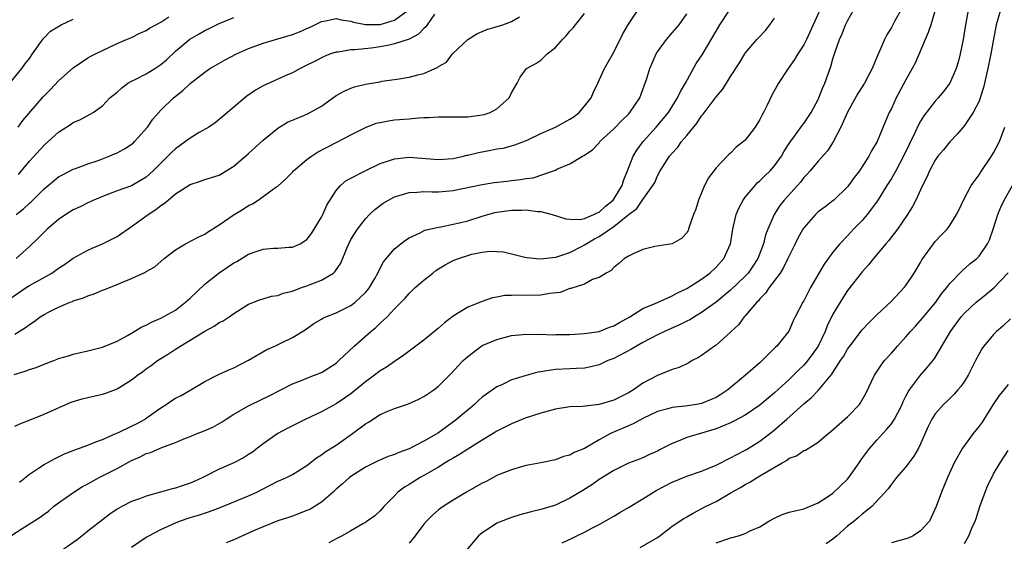
# Model space of a CAD drawing. Units: inches. Extents: x 2601000 to 2604000, y 1539000 to 1542000.
# Drawn here: x 2601642 to 2601776, y 1540210 to 1540282 of the extents above; entities that cross this region are included whole.
import ezdxf

# ---------------------------------------------------------------- set-up
doc = ezdxf.new("R2010")
doc.units = ezdxf.units.IN
doc.header["$MEASUREMENT"] = 0
doc.layers.add('LD26011539_2ft', color=125, linetype='Continuous')

msp = doc.modelspace()

# ---------------------------------------------------------------- linework, layer by layer
at = {"layer": 'LD26011539_2ft'}
for points, elevation in [([(2601640.91, 1540233.09), (2601642.43, 1540233.57), (2601643, 1540233.78), (2601643.92, 1540234.08), (2601645, 1540234.52), (2601646.34, 1540235), (2601646.82, 1540235.18), (2601647, 1540235.27), (2601648.35, 1540235.65), (2601649, 1540235.87), (2601651, 1540236.33), (2601653, 1540236.84), (2601655, 1540237.67), (2601656.45, 1540238.45), (2601657, 1540238.77), (2601658.38, 1540239.62), (2601659, 1540239.87), (2601659.71, 1540240.29), (2601661, 1540240.81), (2601663, 1540241.93), (2601664.38, 1540243), (2601665, 1540243.57), (2601667, 1540245.49), (2601668.97, 1540247.03), (2601671, 1540248.39), (2601671.41, 1540248.59), (2601673, 1540249.59), (2601673.92, 1540249.92), (2601675, 1540250.28), (2601676.41, 1540250.41), (2601677, 1540250.42), (2601678.52, 1540250.52), (2601679, 1540250.52), (2601680.05, 1540251), (2601681, 1540251.58), (2601681.6, 1540252.4), (2601683, 1540254.67), (2601683.17, 1540255), (2601683.71, 1540256.29), (2601685, 1540258.32), (2601685.6, 1540259), (2601686.35, 1540259.65), (2601687, 1540260), (2601688.95, 1540261), (2601691, 1540261.99), (2601692.45, 1540262.45), (2601693, 1540262.66), (2601695, 1540262.86), (2601699, 1540262.55), (2601701, 1540262.69), (2601702.43, 1540263), (2601702.88, 1540263.12), (2601703, 1540263.13), (2601704.47, 1540263.53), (2601706.16, 1540263.83), (2601707, 1540264), (2601707.88, 1540264.12), (2601709, 1540264.4), (2601709.46, 1540264.54), (2601710.91, 1540265.09), (2601711.25, 1540265.25), (2601713, 1540266.09), (2601715, 1540266.97), (2601717, 1540268.07), (2601717.56, 1540268.44), (2601718.26, 1540269), (2601719, 1540269.86), (2601719.89, 1540271), (2601720.21, 1540271.79), (2601720.81, 1540273), (2601721.71, 1540275), (2601723, 1540277.25), (2601724.25, 1540279.75), (2601725, 1540281.07), (2601726.59, 1540283.41)], 8912), ([(2601639, 1540242.55), (2601642.56, 1540245), (2601643, 1540245.28), (2601646.07, 1540247), (2601646.62, 1540247.38), (2601647, 1540247.66), (2601647.82, 1540248.18), (2601649, 1540249.03), (2601651, 1540250.14), (2601651.59, 1540250.41), (2601653, 1540251.01), (2601655, 1540252.02), (2601657, 1540253.35), (2601659.27, 1540255), (2601660.32, 1540255.68), (2601661, 1540256.25), (2601661.47, 1540256.53), (2601661.98, 1540257), (2601663, 1540257.86), (2601665, 1540259.13), (2601666.43, 1540259.57), (2601667, 1540259.79), (2601667.93, 1540260.07), (2601669, 1540260.41), (2601671, 1540261.62), (2601673, 1540263.36), (2601675, 1540265.2), (2601677, 1540266.84), (2601678.34, 1540267.66), (2601680.59, 1540268.59), (2601681.16, 1540268.84), (2601683, 1540269.86), (2601684.81, 1540271.19), (2601685, 1540271.31), (2601686.08, 1540271.92), (2601687, 1540272.34), (2601687.51, 1540272.49), (2601689, 1540272.88), (2601691, 1540273.2), (2601691.26, 1540273.26), (2601693, 1540273.49), (2601693.62, 1540273.62), (2601695, 1540273.81), (2601696.16, 1540274.16), (2601697, 1540274.34), (2601698.49, 1540275), (2601698.86, 1540275.14), (2601699, 1540275.28), (2601700.11, 1540275.89), (2601700.91, 1540277), (2601703, 1540278.97), (2601704.24, 1540279.76), (2601705, 1540280.06), (2601705.64, 1540280.36), (2601707.79, 1540281), (2601709, 1540281.43), (2601710.1, 1540282.1)], 8916), ([(2601641, 1540238.63), (2601642.48, 1540239.52), (2601643, 1540239.95), (2601643.65, 1540240.36), (2601644.49, 1540241), (2601645, 1540241.33), (2601645.69, 1540241.69), (2601647, 1540242.34), (2601648.57, 1540243), (2601648.89, 1540243.11), (2601649, 1540243.17), (2601650.4, 1540243.6), (2601651, 1540243.89), (2601651.85, 1540244.15), (2601653, 1540244.65), (2601653.27, 1540244.73), (2601655, 1540245.41), (2601655.75, 1540245.75), (2601657, 1540246.23), (2601658.89, 1540247.11), (2601659, 1540247.19), (2601660.15, 1540247.85), (2601661.46, 1540249), (2601663, 1540250.16), (2601664.39, 1540251), (2601666.11, 1540251.89), (2601667, 1540252.31), (2601667.4, 1540252.6), (2601669, 1540253.58), (2601671.05, 1540255), (2601672.27, 1540255.73), (2601673, 1540256.25), (2601673.52, 1540256.48), (2601674.32, 1540257), (2601676.74, 1540258.74), (2601677, 1540258.91), (2601678.09, 1540259.92), (2601679, 1540260.83), (2601679.14, 1540261), (2601681, 1540262.55), (2601681.61, 1540263), (2601682.43, 1540263.57), (2601683.75, 1540264.25), (2601685.09, 1540264.91), (2601687, 1540265.95), (2601689, 1540266.94), (2601690.49, 1540267.51), (2601691, 1540267.63), (2601692.14, 1540267.86), (2601693, 1540267.96), (2601695, 1540268.14), (2601696.27, 1540268.27), (2601697, 1540268.31), (2601697.68, 1540268.32), (2601699, 1540268.41), (2601701, 1540268.39), (2601703, 1540268.41), (2601705, 1540268.66), (2601705.27, 1540268.73), (2601706.06, 1540269), (2601707, 1540269.48), (2601708.7, 1540271), (2601709, 1540271.69), (2601709.77, 1540273), (2601710.18, 1540273.82), (2601711.04, 1540275), (2601712.32, 1540275.68), (2601713, 1540276.16), (2601713.87, 1540277), (2601715, 1540277.88), (2601716, 1540279), (2601716.49, 1540279.51), (2601717, 1540280.14), (2601717.42, 1540280.58), (2601717.77, 1540281), (2601719, 1540282.56)], 8914), ([(2601641, 1540226.01), (2601641.67, 1540226.33), (2601643.09, 1540226.91), (2601645, 1540227.65), (2601648.01, 1540229), (2601648.71, 1540229.29), (2601650.23, 1540229.77), (2601651, 1540229.96), (2601653, 1540230.42), (2601653.45, 1540230.55), (2601655, 1540231.13), (2601657, 1540232.37), (2601657.79, 1540233), (2601658.51, 1540233.49), (2601659, 1540233.86), (2601659.68, 1540234.32), (2601660.55, 1540235), (2601661, 1540235.31), (2601662.05, 1540235.95), (2601663, 1540236.56), (2601665, 1540237.79), (2601667, 1540239.04), (2601668.3, 1540239.7), (2601669, 1540240.2), (2601669.53, 1540240.47), (2601670.35, 1540241), (2601671, 1540241.45), (2601673, 1540242.74), (2601674.63, 1540243.37), (2601675, 1540243.46), (2601676.16, 1540243.84), (2601677, 1540243.92), (2601677.76, 1540244.24), (2601679, 1540244.53), (2601680.26, 1540245), (2601681, 1540245.26), (2601681.45, 1540245.45), (2601683, 1540246.02), (2601684.63, 1540247), (2601684.83, 1540247.17), (2601685.63, 1540248.37), (2601686.48, 1540250.48), (2601686.71, 1540251), (2601687, 1540251.57), (2601687.91, 1540253), (2601689, 1540254.41), (2601689.54, 1540255), (2601690.29, 1540255.71), (2601691.44, 1540256.56), (2601692.14, 1540257), (2601693, 1540257.44), (2601693.61, 1540257.61), (2601695, 1540258.05), (2601696.08, 1540258.08), (2601697, 1540258.16), (2601698.12, 1540258.12), (2601699, 1540258.12), (2601701, 1540258.29), (2601705, 1540259.14), (2601706.61, 1540259.39), (2601708.4, 1540259.6), (2601709, 1540259.65), (2601710.21, 1540259.79), (2601711, 1540259.94), (2601711.96, 1540260.04), (2601714.77, 1540261), (2601715, 1540261.1), (2601715.22, 1540261.22), (2601717, 1540261.95), (2601718.72, 1540263), (2601718.92, 1540263.08), (2601720.11, 1540263.89), (2601721, 1540264.85), (2601721.11, 1540265), (2601723, 1540266.73), (2601724.1, 1540267.9), (2601725, 1540268.76), (2601725.22, 1540269), (2601726.57, 1540271), (2601727, 1540272.13), (2601727.22, 1540272.78), (2601727.32, 1540273), (2601727.49, 1540273.49), (2601727.94, 1540275), (2601728.25, 1540275.75), (2601728.81, 1540277), (2601729, 1540277.31), (2601730.2, 1540279), (2601731, 1540279.88), (2601731.96, 1540281), (2601733, 1540282.49)], 8910), ([(2601641.17, 1540255), (2601642.19, 1540255.81), (2601643, 1540256.56), (2601643.25, 1540256.75), (2601645, 1540258.52), (2601647, 1540260.16), (2601647.54, 1540260.46), (2601649, 1540261.22), (2601649.33, 1540261.33), (2601651, 1540261.97), (2601652.43, 1540262.43), (2601653, 1540262.64), (2601653.91, 1540263), (2601654.66, 1540263.34), (2601655, 1540263.48), (2601656.01, 1540263.99), (2601657.2, 1540264.8), (2601657.4, 1540265), (2601659.19, 1540267), (2601659.92, 1540268.08), (2601661, 1540269.3), (2601662.73, 1540271), (2601664, 1540272), (2601665, 1540272.96), (2601667, 1540274.52), (2601667.69, 1540275), (2601668.52, 1540275.48), (2601669.81, 1540276.19), (2601671.35, 1540277), (2601673, 1540277.74), (2601674.15, 1540278.15), (2601675, 1540278.47), (2601679, 1540279.67), (2601679.96, 1540280.04), (2601681, 1540280.51), (2601681.35, 1540280.65), (2601683, 1540281.45), (2601683.54, 1540281.54), (2601685, 1540281.87), (2601685.66, 1540281.66), (2601687, 1540281.51), (2601687.36, 1540281.36), (2601689, 1540281.05), (2601691, 1540281.04), (2601693, 1540281.63), (2601694.85, 1540283)], 8920), ([(2601698.45, 1540282.45), (2601697.44, 1540281), (2601697.27, 1540280.73), (2601697, 1540280.51), (2601696.29, 1540279.7), (2601694.98, 1540279.02), (2601693, 1540278.37), (2601692.23, 1540278.23), (2601691, 1540277.97), (2601689.8, 1540277.8), (2601687.57, 1540277.57), (2601687, 1540277.58), (2601685.27, 1540277.27), (2601685, 1540277.26), (2601684.23, 1540277), (2601683.34, 1540276.66), (2601682.01, 1540275.99), (2601681, 1540275.45), (2601680.06, 1540275), (2601679, 1540274.42), (2601678, 1540274), (2601677, 1540273.53), (2601675, 1540272.63), (2601673.97, 1540272.03), (2601672.78, 1540271.22), (2601672.49, 1540271), (2601671, 1540269.71), (2601670.12, 1540269), (2601669.53, 1540268.47), (2601668.43, 1540267.57), (2601667.55, 1540267), (2601666.23, 1540266.23), (2601665, 1540265.48), (2601664.38, 1540265), (2601663, 1540264.01), (2601662.47, 1540263.53), (2601661.97, 1540263), (2601659.96, 1540261), (2601659, 1540260.12), (2601657, 1540258.95), (2601655, 1540258.26), (2601653, 1540257.5), (2601651.82, 1540257), (2601651, 1540256.61), (2601649.93, 1540256.07), (2601649, 1540255.64), (2601647.99, 1540255), (2601647, 1540254.33), (2601645.42, 1540253), (2601645, 1540252.6), (2601644.22, 1540251.78), (2601643, 1540250.64), (2601641.18, 1540249)], 8918), ([(2601641.46, 1540267), (2601642.12, 1540267.88), (2601644.89, 1540271.11), (2601645.87, 1540272.13), (2601647, 1540273.33), (2601649, 1540275.1), (2601651, 1540276.46), (2601651.34, 1540276.66), (2601652.06, 1540277), (2601653, 1540277.49), (2601655, 1540278.46), (2601656.3, 1540279), (2601657, 1540279.27), (2601658.13, 1540279.87), (2601659, 1540280.2), (2601659.45, 1540280.55), (2601661, 1540281.37), (2601662.07, 1540282.07)], 8924), ([(2601641.65, 1540218.35), (2601643, 1540219.43), (2601644.25, 1540220.25), (2601645, 1540220.77), (2601646.43, 1540221.57), (2601647, 1540221.81), (2601647.79, 1540222.21), (2601649, 1540222.68), (2601649.22, 1540222.78), (2601649.86, 1540223), (2601651, 1540223.43), (2601652.11, 1540223.89), (2601653, 1540224.21), (2601654.92, 1540225.08), (2601655.18, 1540225.17), (2601657, 1540226.04), (2601657.64, 1540226.36), (2601658.83, 1540227), (2601659, 1540227.11), (2601661, 1540228.55), (2601661.74, 1540229), (2601662.48, 1540229.52), (2601663, 1540229.84), (2601663.77, 1540230.23), (2601665.09, 1540231), (2601667, 1540232.16), (2601668.89, 1540233.11), (2601670.28, 1540233.72), (2601671, 1540234.01), (2601673, 1540235.04), (2601675.49, 1540236.51), (2601676.58, 1540237), (2601677.41, 1540237.41), (2601679, 1540238.15), (2601680.77, 1540239.23), (2601681.93, 1540240.07), (2601683, 1540240.69), (2601683.18, 1540240.82), (2601683.58, 1540241), (2601685, 1540241.54), (2601687, 1540242.53), (2601687.61, 1540243), (2601689, 1540244.32), (2601689.32, 1540244.68), (2601689.55, 1540245), (2601690.27, 1540246.27), (2601690.68, 1540247), (2601690.77, 1540247.23), (2601691.48, 1540248.52), (2601693, 1540250.3), (2601693.85, 1540251), (2601694.49, 1540251.51), (2601695, 1540251.84), (2601696.51, 1540252.51), (2601697.15, 1540252.85), (2601699, 1540253.29), (2601699.33, 1540253.33), (2601701, 1540253.67), (2601701.88, 1540253.88), (2601703, 1540254.17), (2601705, 1540254.8), (2601706.72, 1540255.28), (2601707, 1540255.34), (2601709, 1540255.62), (2601710.39, 1540255.61), (2601711, 1540255.64), (2601712.56, 1540255.44), (2601713, 1540255.41), (2601714.57, 1540255), (2601716.44, 1540254.44), (2601717, 1540254.37), (2601718.35, 1540254.35), (2601719, 1540254.48), (2601720.28, 1540255), (2601720.74, 1540255.26), (2601721, 1540255.34), (2601721.85, 1540256.15), (2601722.91, 1540257), (2601723, 1540257.11), (2601724.14, 1540259), (2601724.33, 1540259.67), (2601724.89, 1540261), (2601725.67, 1540263), (2601726.15, 1540263.85), (2601727.02, 1540265), (2601728.81, 1540267), (2601730.47, 1540269), (2601731, 1540269.82), (2601731.73, 1540271), (2601732.14, 1540271.86), (2601732.8, 1540273), (2601734.3, 1540275.7), (2601735.1, 1540276.9), (2601737, 1540280.15), (2601737.52, 1540281), (2601738.82, 1540283)], 8908), ([(2601751.2, 1540283), (2601750.31, 1540281), (2601749.37, 1540279), (2601749, 1540278.26), (2601748.19, 1540277), (2601747.76, 1540276.24), (2601746.86, 1540275), (2601745.57, 1540273), (2601744.65, 1540271.35), (2601743.99, 1540269.99), (2601743.5, 1540269), (2601743.32, 1540268.68), (2601743, 1540268.01), (2601742.37, 1540267), (2601741, 1540265.2), (2601740.78, 1540265), (2601739.77, 1540264.23), (2601739, 1540263.42), (2601738.77, 1540263.23), (2601738.54, 1540263), (2601737, 1540261.39), (2601735.95, 1540260.05), (2601735.41, 1540259), (2601734.6, 1540257), (2601734.24, 1540255.76), (2601733.93, 1540255), (2601733.33, 1540253.33), (2601733.24, 1540253), (2601733.17, 1540252.83), (2601733, 1540252.49), (2601732.29, 1540251.71), (2601731, 1540250.99), (2601728.62, 1540250.62), (2601727, 1540250.24), (2601725.65, 1540249.65), (2601725, 1540249.32), (2601724.48, 1540249), (2601723.71, 1540248.29), (2601723, 1540247.76), (2601722.66, 1540247.34), (2601721.97, 1540247), (2601721, 1540246.38), (2601720.09, 1540246.09), (2601719, 1540245.48), (2601717.13, 1540244.88), (2601717, 1540244.87), (2601715.65, 1540244.35), (2601714.19, 1540244.2), (2601713, 1540243.95), (2601711, 1540243.92), (2601710.02, 1540243.98), (2601709, 1540243.92), (2601708.08, 1540243.92), (2601707, 1540243.68), (2601706.4, 1540243.6), (2601705, 1540243.09), (2601703, 1540242.31), (2601701, 1540241.09), (2601699.81, 1540240.19), (2601699, 1540239.45), (2601697, 1540237.78), (2601695, 1540236.31), (2601694.26, 1540235.74), (2601693, 1540234.89), (2601691.89, 1540234.11), (2601691, 1540233.58), (2601690.26, 1540233), (2601689, 1540232.11), (2601687.3, 1540230.7), (2601687, 1540230.46), (2601686.15, 1540229.85), (2601685, 1540229.08), (2601683, 1540227.99), (2601680.84, 1540227), (2601678.29, 1540225.71), (2601677, 1540225), (2601675, 1540223.62), (2601674.22, 1540223), (2601673.52, 1540222.48), (2601673, 1540222.12), (2601672.3, 1540221.7), (2601671, 1540221), (2601669, 1540220.14), (2601666.76, 1540219), (2601665.55, 1540218.45), (2601665, 1540218.21), (2601663.79, 1540217.79), (2601663, 1540217.54), (2601662.54, 1540217.46), (2601660.96, 1540216.96), (2601659, 1540216.43), (2601658.08, 1540216.08), (2601657, 1540215.7), (2601655.64, 1540215), (2601655, 1540214.65), (2601654.03, 1540213.97), (2601653, 1540213.21), (2601651, 1540211.63), (2601650.23, 1540211), (2601649.53, 1540210.47), (2601647.45, 1540209)], 8904), ([(2601657, 1540209.45), (2601659, 1540210.8), (2601659.33, 1540211), (2601661, 1540211.86), (2601663, 1540212.79), (2601663.53, 1540213), (2601665, 1540213.5), (2601666.17, 1540213.83), (2601667.67, 1540214.33), (2601669.12, 1540214.88), (2601673, 1540216.48), (2601674.12, 1540217), (2601674.71, 1540217.29), (2601675, 1540217.45), (2601676.03, 1540217.97), (2601677, 1540218.49), (2601677.36, 1540218.64), (2601678.19, 1540219), (2601679, 1540219.41), (2601681, 1540220.64), (2601682.32, 1540221.68), (2601683, 1540222.08), (2601683.51, 1540222.49), (2601685, 1540223.44), (2601687.24, 1540225), (2601689, 1540226.32), (2601689.44, 1540226.56), (2601691, 1540227.6), (2601692.08, 1540228.08), (2601693, 1540228.44), (2601694.92, 1540229.08), (2601696.3, 1540229.7), (2601697, 1540230.07), (2601698.36, 1540231), (2601699, 1540231.49), (2601700.76, 1540233.24), (2601701.71, 1540234.29), (2601702.38, 1540235), (2601702.69, 1540235.31), (2601703, 1540235.58), (2601705, 1540237.05), (2601707, 1540237.9), (2601709, 1540238.42), (2601710.56, 1540238.56), (2601711, 1540238.62), (2601712.59, 1540238.59), (2601713, 1540238.62), (2601714.55, 1540238.55), (2601715, 1540238.56), (2601716.57, 1540238.57), (2601717, 1540238.58), (2601719, 1540238.71), (2601721, 1540239.01), (2601722.42, 1540239.58), (2601723, 1540239.75), (2601723.78, 1540240.22), (2601725.2, 1540241), (2601727, 1540242.13), (2601728.98, 1540242.98), (2601731, 1540243.88), (2601731.71, 1540244.29), (2601733, 1540244.88), (2601735, 1540246.14), (2601736.14, 1540247), (2601737, 1540247.82), (2601738.08, 1540249), (2601739, 1540251), (2601739.31, 1540253), (2601739.41, 1540253.41), (2601739.75, 1540255), (2601740.11, 1540255.89), (2601740.71, 1540257), (2601741, 1540257.4), (2601742.34, 1540259), (2601742.65, 1540259.35), (2601743, 1540259.64), (2601743.67, 1540260.33), (2601744.41, 1540261), (2601745, 1540261.66), (2601745.95, 1540263), (2601746.33, 1540263.67), (2601747.1, 1540264.9), (2601747.74, 1540265.74), (2601748.79, 1540267.21), (2601749, 1540267.47), (2601750.04, 1540269), (2601751, 1540270.79), (2601751.09, 1540271), (2601751.61, 1540272.39), (2601751.88, 1540273), (2601752.71, 1540275.29), (2601753, 1540276.32), (2601753.3, 1540277.3), (2601753.88, 1540279), (2601754.25, 1540279.75), (2601754.74, 1540281), (2601755, 1540281.54), (2601755.84, 1540283)], 8902), ([(2601762.31, 1540283), (2601761.45, 1540281.45), (2601761, 1540280.61), (2601760.37, 1540279.63), (2601760.04, 1540279), (2601759.37, 1540277.37), (2601759.13, 1540276.87), (2601758.39, 1540275), (2601757.31, 1540273), (2601756.41, 1540271.59), (2601755, 1540269.01), (2601754.09, 1540267), (2601753.03, 1540264.97), (2601752.27, 1540263.73), (2601751, 1540262.32), (2601749.89, 1540261), (2601749.47, 1540260.53), (2601749, 1540260.07), (2601748.54, 1540259.46), (2601748.13, 1540259), (2601746.33, 1540257), (2601745.75, 1540256.25), (2601744.95, 1540255), (2601744.1, 1540253), (2601743.79, 1540252.21), (2601743.51, 1540251), (2601742.73, 1540249), (2601742.05, 1540247.95), (2601741.38, 1540247), (2601741, 1540246.58), (2601739, 1540244.64), (2601737, 1540243.01), (2601735, 1540241.57), (2601734.03, 1540241), (2601733.4, 1540240.6), (2601733, 1540240.41), (2601732.07, 1540239.93), (2601729.94, 1540239), (2601729, 1540238.54), (2601727, 1540237.5), (2601726.1, 1540237), (2601725.43, 1540236.57), (2601723.67, 1540235.67), (2601723, 1540235.31), (2601722.2, 1540235), (2601721, 1540234.43), (2601719.87, 1540234.13), (2601719, 1540233.95), (2601717.92, 1540233.92), (2601717, 1540233.86), (2601715, 1540233.79), (2601713.54, 1540233.54), (2601713, 1540233.48), (2601712.59, 1540233.4), (2601711, 1540232.98), (2601709.49, 1540232.52), (2601709, 1540232.35), (2601707.75, 1540231.75), (2601707, 1540231.41), (2601705, 1540229.99), (2601704.47, 1540229.53), (2601703.93, 1540229), (2601701.26, 1540226.74), (2601700.08, 1540225.92), (2601699, 1540225.13), (2601697, 1540223.95), (2601695, 1540222.93), (2601693.59, 1540222.41), (2601693, 1540222.15), (2601692.13, 1540221.87), (2601690.73, 1540221.27), (2601689, 1540220.42), (2601687, 1540219.15), (2601686.8, 1540219), (2601685.86, 1540218.14), (2601685, 1540217.39), (2601684.59, 1540217), (2601683, 1540215.6), (2601681.37, 1540214.63), (2601681, 1540214.45), (2601679, 1540213.71), (2601678.48, 1540213.52), (2601677, 1540213.05), (2601675, 1540212.25), (2601673.68, 1540211.68), (2601671, 1540210.47), (2601669.96, 1540210.04)], 8900), ([(2601767, 1540283), (2601766.39, 1540281), (2601766.04, 1540279.96), (2601765.62, 1540279), (2601764.24, 1540275.76), (2601763.85, 1540275), (2601763, 1540273.45), (2601761.68, 1540271), (2601761, 1540269.54), (2601760.72, 1540269), (2601760.18, 1540267.82), (2601759.04, 1540265), (2601758.28, 1540263.72), (2601757.93, 1540263), (2601756.63, 1540261), (2601755.93, 1540260.07), (2601755.15, 1540259), (2601755, 1540258.81), (2601753.13, 1540257), (2601753, 1540256.89), (2601751.92, 1540256.08), (2601751, 1540255.36), (2601750.82, 1540255.19), (2601750.62, 1540255), (2601749, 1540253.18), (2601748.88, 1540253), (2601748.22, 1540251.78), (2601747.82, 1540251), (2601747, 1540249.34), (2601746.85, 1540249), (2601746.25, 1540247.75), (2601745.77, 1540247), (2601744.28, 1540245), (2601743.76, 1540244.24), (2601743, 1540243.48), (2601742.79, 1540243.21), (2601742.57, 1540243), (2601741, 1540241.15), (2601740.85, 1540241), (2601740.08, 1540239.92), (2601739.09, 1540239), (2601739, 1540238.89), (2601737, 1540237.14), (2601736.78, 1540237), (2601735.77, 1540236.23), (2601735, 1540235.69), (2601734.59, 1540235.41), (2601733.74, 1540235), (2601733.28, 1540234.72), (2601731.95, 1540234.05), (2601731, 1540233.78), (2601729, 1540232.97), (2601727, 1540231.89), (2601725.72, 1540231), (2601725.26, 1540230.74), (2601725, 1540230.57), (2601723.94, 1540230.06), (2601723, 1540229.58), (2601720.99, 1540228.99), (2601718.72, 1540228.72), (2601717, 1540228.65), (2601715, 1540228.37), (2601713, 1540227.81), (2601710.89, 1540227.11), (2601709, 1540226.36), (2601707, 1540225.32), (2601706.49, 1540225), (2601705, 1540224.12), (2601703, 1540222.87), (2601701.88, 1540222.12), (2601701, 1540221.65), (2601700.61, 1540221.39), (2601699.92, 1540221), (2601699, 1540220.42), (2601697, 1540219.25), (2601696.5, 1540219), (2601695, 1540218.05), (2601694.34, 1540217.66), (2601693.46, 1540217), (2601693, 1540216.49), (2601691.52, 1540215), (2601691, 1540214.43), (2601690.27, 1540213.73), (2601689.26, 1540213), (2601689, 1540212.83), (2601688.64, 1540212.64), (2601687, 1540211.67), (2601685.81, 1540211), (2601685.28, 1540210.72), (2601685, 1540210.6), (2601683.97, 1540210.03)], 8898), ([(2601771.5, 1540283), (2601771.14, 1540281), (2601770.84, 1540279), (2601770.44, 1540277), (2601770.13, 1540275.87), (2601769.87, 1540275), (2601769, 1540273), (2601768.13, 1540271.87), (2601767.41, 1540271), (2601767, 1540270.56), (2601765.46, 1540268.54), (2601765, 1540267.82), (2601764.7, 1540267.3), (2601764.21, 1540266.21), (2601762.66, 1540263), (2601761.6, 1540261), (2601761, 1540259.95), (2601760.39, 1540259), (2601759.09, 1540256.91), (2601757.68, 1540255), (2601757, 1540254.19), (2601755.84, 1540253), (2601755, 1540252.09), (2601753.94, 1540251), (2601753, 1540249.84), (2601751.8, 1540248.2), (2601749.95, 1540245), (2601749.62, 1540244.38), (2601749, 1540243.18), (2601748.89, 1540243), (2601747.84, 1540241), (2601747.56, 1540240.44), (2601746.95, 1540239.05), (2601745.32, 1540237), (2601745.15, 1540236.85), (2601743.32, 1540235), (2601743, 1540234.71), (2601742.07, 1540233.93), (2601741.05, 1540233), (2601738.63, 1540231), (2601737.65, 1540230.35), (2601737, 1540229.96), (2601736.34, 1540229.66), (2601735, 1540229.13), (2601734.32, 1540229), (2601732.76, 1540228.76), (2601731, 1540228.59), (2601730.41, 1540228.41), (2601729, 1540228.04), (2601727, 1540227.09), (2601725.65, 1540226.35), (2601725, 1540226.09), (2601722.55, 1540225), (2601721, 1540224.15), (2601719, 1540222.98), (2601717.59, 1540222.41), (2601717, 1540222.05), (2601716.14, 1540221.86), (2601715, 1540221.41), (2601713, 1540221), (2601711, 1540220.62), (2601710.49, 1540220.49), (2601709, 1540220.06), (2601707.44, 1540219.44), (2601707, 1540219.25), (2601705.54, 1540218.46), (2601705, 1540218.2), (2601702.83, 1540217), (2601701, 1540215.88), (2601699.63, 1540215), (2601699, 1540214.54), (2601698.18, 1540213.82), (2601697.35, 1540213), (2601697, 1540212.61), (2601695.82, 1540211), (2601695, 1540209.98)], 8896), ([(2601775.93, 1540283), (2601775.36, 1540281), (2601774.97, 1540279.03), (2601774.64, 1540277), (2601774.23, 1540275), (2601773.61, 1540272.39), (2601773.17, 1540271), (2601773, 1540270.54), (2601772.21, 1540269), (2601771, 1540267.2), (2601770.82, 1540267), (2601769.99, 1540266.01), (2601769, 1540264.98), (2601768.12, 1540263.88), (2601767.38, 1540263), (2601767, 1540262.47), (2601766.21, 1540261), (2601765.86, 1540260.14), (2601765.28, 1540259), (2601764.36, 1540257), (2601763.89, 1540256.11), (2601763.2, 1540255), (2601761.82, 1540253), (2601760.6, 1540251.4), (2601760.24, 1540251), (2601758.56, 1540249), (2601757.87, 1540248.13), (2601757, 1540247.17), (2601756.86, 1540247), (2601755, 1540244.59), (2601753.97, 1540243), (2601753, 1540241.35), (2601752.22, 1540239.78), (2601751.93, 1540239), (2601750.97, 1540237), (2601750.17, 1540235.83), (2601749.31, 1540234.69), (2601749, 1540234.37), (2601748.29, 1540233.71), (2601747, 1540232.43), (2601745, 1540230.59), (2601744.12, 1540229.88), (2601743, 1540228.9), (2601741, 1540227.54), (2601739.36, 1540226.64), (2601739, 1540226.48), (2601738.13, 1540226.13), (2601737, 1540225.65), (2601733, 1540224.46), (2601732.06, 1540224.06), (2601731, 1540223.67), (2601729.24, 1540222.76), (2601729, 1540222.62), (2601727.88, 1540222.12), (2601727, 1540221.7), (2601726.51, 1540221.49), (2601725, 1540220.94), (2601723, 1540219.96), (2601721, 1540218.73), (2601720, 1540218), (2601718.78, 1540217.22), (2601717, 1540216.15), (2601715, 1540215.22), (2601713, 1540214.59), (2601711.71, 1540214.29), (2601711, 1540214.09), (2601710.13, 1540213.87), (2601709, 1540213.52), (2601708.62, 1540213.38), (2601707, 1540212.72), (2601706.14, 1540212.14), (2601705, 1540211.42), (2601704.5, 1540211), (2601702.81, 1540209)], 8894), ([(2601640.32, 1540273), (2601641.96, 1540275), (2601642.38, 1540275.62), (2601643, 1540276.39), (2601643.44, 1540277), (2601644.9, 1540279.1), (2601645.89, 1540280.11), (2601647.12, 1540280.88), (2601647.34, 1540281), (2601649, 1540281.78)], 8926), ([(2601640.47, 1540211), (2601642, 1540212), (2601644.46, 1540213.54), (2601645, 1540213.98), (2601645.6, 1540214.4), (2601646.32, 1540215), (2601647, 1540215.53), (2601649.07, 1540217), (2601650.26, 1540217.74), (2601651, 1540218.13), (2601652.54, 1540219), (2601655, 1540220.24), (2601657, 1540221.33), (2601658.17, 1540221.83), (2601659, 1540222.26), (2601659.59, 1540222.41), (2601661.11, 1540223.11), (2601663, 1540223.8), (2601664.37, 1540224.37), (2601665, 1540224.6), (2601665.95, 1540225), (2601666.71, 1540225.29), (2601668.1, 1540225.9), (2601669.38, 1540226.62), (2601669.93, 1540227), (2601671, 1540227.65), (2601673, 1540228.82), (2601673.35, 1540229), (2601675.82, 1540230.18), (2601677.43, 1540231), (2601679, 1540231.83), (2601680.33, 1540232.33), (2601681, 1540232.61), (2601682.05, 1540233), (2601683, 1540233.39), (2601683.99, 1540234), (2601685, 1540234.67), (2601685.38, 1540235), (2601687.48, 1540237), (2601689.75, 1540239), (2601690.44, 1540239.56), (2601691, 1540240.11), (2601691.48, 1540240.52), (2601691.96, 1540241), (2601693, 1540242.11), (2601694.44, 1540243.56), (2601695, 1540244.21), (2601695.82, 1540245), (2601697, 1540246.02), (2601698.22, 1540247), (2601698.66, 1540247.34), (2601699, 1540247.56), (2601699.9, 1540248.1), (2601701, 1540248.7), (2601701.74, 1540249), (2601703, 1540249.41), (2601703.56, 1540249.56), (2601705, 1540249.87), (2601705.98, 1540249.98), (2601707, 1540249.97), (2601707.89, 1540249.89), (2601710.82, 1540249.18), (2601711.13, 1540249.13), (2601712.43, 1540249), (2601713, 1540248.95), (2601715, 1540249.17), (2601715.2, 1540249.2), (2601717, 1540249.81), (2601718.68, 1540250.68), (2601719, 1540250.86), (2601719.2, 1540251), (2601720.34, 1540251.66), (2601721, 1540251.99), (2601723, 1540253.35), (2601724.91, 1540254.91), (2601726.14, 1540255.86), (2601727, 1540257.09), (2601728.37, 1540259), (2601728.6, 1540259.4), (2601729, 1540260.32), (2601729.37, 1540261), (2601729.99, 1540261.99), (2601730.65, 1540263), (2601731, 1540263.42), (2601731.76, 1540264.24), (2601732.29, 1540265), (2601733, 1540265.85), (2601734.41, 1540267.59), (2601735, 1540268.51), (2601735.24, 1540268.76), (2601737, 1540271.14), (2601737.87, 1540272.13), (2601738.44, 1540273), (2601739, 1540273.9), (2601740.21, 1540275.79), (2601740.92, 1540277), (2601741, 1540277.12), (2601742.6, 1540279), (2601742.8, 1540279.2), (2601743.76, 1540280.24), (2601744.37, 1540281), (2601745, 1540281.89)], 8906), ([(2601641.49, 1540260.51), (2601641.92, 1540261), (2601643, 1540262.3), (2601645, 1540264.5), (2601645.57, 1540265), (2601647, 1540266.3), (2601648.64, 1540267.36), (2601649, 1540267.62), (2601649.99, 1540268.01), (2601651.71, 1540269), (2601653, 1540269.91), (2601654, 1540271), (2601655, 1540271.79), (2601655.65, 1540272.35), (2601656.49, 1540273), (2601657, 1540273.29), (2601657.55, 1540273.55), (2601659, 1540274.3), (2601660.15, 1540275), (2601661, 1540275.56), (2601661.78, 1540276.22), (2601663, 1540277.39), (2601664.96, 1540279.04), (2601666.23, 1540279.77), (2601667, 1540280.23), (2601667.54, 1540280.46), (2601669, 1540281.2), (2601671, 1540281.99)], 8922), ([(2601715.94, 1540210.06), (2601717.31, 1540210.69), (2601717.93, 1540211), (2601719, 1540211.51), (2601720.09, 1540212.09), (2601721, 1540212.55), (2601723, 1540213.69), (2601723.81, 1540214.19), (2601725, 1540214.87), (2601727, 1540216.09), (2601728.79, 1540217.21), (2601731, 1540218.33), (2601733, 1540219.17), (2601735, 1540219.85), (2601737, 1540220.67), (2601737.67, 1540221), (2601738.53, 1540221.47), (2601739, 1540221.68), (2601739.85, 1540222.15), (2601741, 1540222.72), (2601741.17, 1540222.83), (2601743, 1540223.97), (2601744.72, 1540225.28), (2601745, 1540225.5), (2601746.7, 1540227), (2601749, 1540229.09), (2601750.06, 1540229.94), (2601751.04, 1540230.96), (2601752.87, 1540233.13), (2601753, 1540233.36), (2601754.05, 1540235), (2601754.43, 1540235.57), (2601755, 1540236.56), (2601755.31, 1540237), (2601757, 1540239.23), (2601757.86, 1540240.14), (2601759, 1540241.26), (2601761, 1540243.15), (2601762.75, 1540245), (2601763, 1540245.3), (2601764.11, 1540247), (2601765, 1540248.46), (2601765.19, 1540248.81), (2601766.77, 1540251), (2601767, 1540251.3), (2601767.82, 1540252.18), (2601768.63, 1540253), (2601769, 1540253.5), (2601769.94, 1540255), (2601770.3, 1540255.7), (2601770.91, 1540257.09), (2601771.93, 1540259), (2601773, 1540260.44), (2601773.22, 1540260.78), (2601774.73, 1540263), (2601775, 1540263.44), (2601775.8, 1540265), (2601776.55, 1540267)], 8892), ([(2601726.61, 1540209.39), (2601729, 1540210.79), (2601729.3, 1540211), (2601731, 1540212.31), (2601732.61, 1540213.39), (2601733, 1540213.6), (2601733.88, 1540214.12), (2601735.56, 1540215), (2601737, 1540215.72), (2601739.16, 1540217), (2601740.36, 1540217.64), (2601741, 1540218.02), (2601741.64, 1540218.36), (2601742.65, 1540219), (2601743, 1540219.2), (2601743.54, 1540219.54), (2601746.03, 1540221), (2601746.66, 1540221.34), (2601747, 1540221.62), (2601748.02, 1540221.98), (2601749, 1540222.67), (2601749.25, 1540222.75), (2601751, 1540223.83), (2601752.34, 1540225), (2601752.72, 1540225.28), (2601754.63, 1540227), (2601755, 1540227.32), (2601756.63, 1540229), (2601756.79, 1540229.21), (2601757.52, 1540230.48), (2601758.71, 1540233), (2601759.62, 1540234.38), (2601760.07, 1540235), (2601761, 1540236.03), (2601761.84, 1540237), (2601763, 1540238.25), (2601763.64, 1540239), (2601764.29, 1540239.71), (2601765.22, 1540240.78), (2601767.07, 1540243), (2601767.87, 1540244.13), (2601768.59, 1540245), (2601769, 1540245.56), (2601770.68, 1540247.32), (2601771.76, 1540248.24), (2601772.69, 1540249), (2601773, 1540249.32), (2601774.18, 1540251), (2601774.45, 1540251.55), (2601774.95, 1540253), (2601775.58, 1540255), (2601776, 1540256), (2601776.46, 1540257), (2601777.57, 1540259)], 8890), ([(2601737, 1540210.03), (2601738.61, 1540210.61), (2601739, 1540210.73), (2601739.23, 1540210.77), (2601740.07, 1540211), (2601741, 1540211.32), (2601741.67, 1540211.67), (2601743, 1540212.24), (2601744.24, 1540213), (2601745, 1540213.44), (2601746.06, 1540213.94), (2601747, 1540214.24), (2601749, 1540214.71), (2601751, 1540215.51), (2601752.53, 1540216.53), (2601753, 1540216.86), (2601755, 1540218.76), (2601755.2, 1540219), (2601756.6, 1540221), (2601756.75, 1540221.25), (2601757.59, 1540222.41), (2601758.05, 1540223), (2601759, 1540224.09), (2601759.82, 1540225), (2601760.4, 1540225.6), (2601761, 1540226.36), (2601761.43, 1540227), (2601761.87, 1540227.87), (2601762.47, 1540229), (2601762.62, 1540229.38), (2601763, 1540230.11), (2601763.29, 1540230.71), (2601763.48, 1540231), (2601764.97, 1540233.03), (2601765.92, 1540234.08), (2601766.83, 1540235.17), (2601767, 1540235.42), (2601769.1, 1540239), (2601770.58, 1540241), (2601771, 1540241.48), (2601772.62, 1540243), (2601773, 1540243.33), (2601773.94, 1540244.06), (2601775.03, 1540244.97), (2601776.98, 1540247.02)], 8888), ([(2601777.29, 1540240.71), (2601776.28, 1540239.72), (2601775.38, 1540239), (2601775, 1540238.6), (2601773.66, 1540237), (2601773.38, 1540236.62), (2601773, 1540235.94), (2601772.54, 1540235), (2601771.51, 1540233), (2601771, 1540232.19), (2601770.53, 1540231.47), (2601770.09, 1540231), (2601769.6, 1540230.4), (2601768.59, 1540229.41), (2601768.14, 1540229), (2601767, 1540227.71), (2601766.56, 1540227), (2601766.03, 1540225.97), (2601765, 1540223.62), (2601764.7, 1540223), (2601764.07, 1540221.93), (2601763, 1540220.43), (2601761.69, 1540219), (2601761, 1540218.1), (2601760.55, 1540217.45), (2601758.32, 1540215), (2601757, 1540213.99), (2601756.5, 1540213.5), (2601755.9, 1540213), (2601755, 1540212.32), (2601753.53, 1540211), (2601753, 1540210.54), (2601752.08, 1540209.92)], 8886), ([(2601777, 1540231.71), (2601776.4, 1540231), (2601775.78, 1540230.22), (2601775, 1540229.08), (2601773.41, 1540226.59), (2601773, 1540226.02), (2601772.21, 1540225), (2601770.76, 1540223), (2601769.62, 1540221), (2601768.69, 1540219), (2601767.85, 1540217), (2601767.13, 1540215), (2601766.47, 1540213.53), (2601766.2, 1540213), (2601765, 1540211.69), (2601763.97, 1540211), (2601763.31, 1540210.69), (2601761, 1540210.05)], 8884), ([(2601771, 1540209.96), (2601771.62, 1540211), (2601772.04, 1540212.04), (2601772.47, 1540213), (2601772.61, 1540213.39), (2601773.11, 1540215), (2601773.84, 1540217), (2601774.18, 1540217.82), (2601775, 1540219.49), (2601775.89, 1540221), (2601777, 1540222.69)], 8882)]:
    msp.add_lwpolyline(points, dxfattribs=dict(at, elevation=elevation))

doc.saveas('drawing.dxf')
